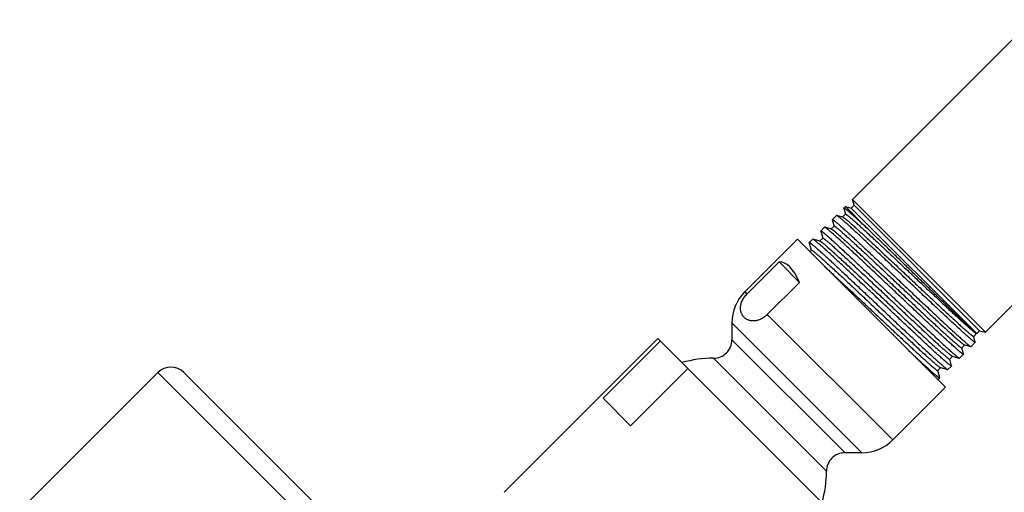
# Model space of a CAD drawing. Units: inches. Extents: x 6.6 to 14.8, y 0.8 to 17.2.
# Drawn here: x 6.6 to 10.9, y 13.8 to 15.8 of the extents above; entities that cross this region are included whole.
import ezdxf

# ---------------------------------------------------------------- set-up
doc = ezdxf.new("R2010")
doc.units = ezdxf.units.IN
doc.header["$LTSCALE"] = 1.21
doc.header["$MEASUREMENT"] = 0
doc.layers.get('0').update_dxf_attribs({"linetype": 'CONTINUOUS'})

msp = doc.modelspace()

# ---------------------------------------------------------------- linework, layer by layer
at = {"color": 7, "linetype": 'Continuous'}
for p, q in [((11.0227, 15.8149), (10.2454, 15.0376)), ((11.5972, 15.2404), (10.8199, 14.4631)), ((10.2521, 15.0128), (10.2454, 15.0376)), ((10.8199, 14.4631), (10.2454, 15.0376)), ((10.2146, 15.0068), (10.2081, 15.0003)), ((10.2081, 15.0003), (10.2081, 14.9996)), ((10.2081, 14.9996), (10.215, 14.9738)), ((10.2146, 15.0068), (10.305, 14.9164)), ((10.2146, 15.0068), (10.2395, 15.0001)), ((10.2395, 15.0001), (10.2521, 15.0128)), ((10.7824, 14.4572), (10.2395, 15.0001)), ((10.7951, 14.4698), (10.2521, 15.0128)), ((10.1583, 14.9498), (10.1584, 14.9506)), ((10.1583, 14.9498), (10.1657, 14.922)), ((10.1761, 14.9683), (10.1584, 14.9506)), ((10.1769, 14.9684), (10.1761, 14.9683)), ((10.2034, 14.9613), (10.1769, 14.9684)), ((10.1779, 14.9679), (10.1769, 14.9684)), ((10.2152, 14.9739), (10.2028, 14.9615)), ((10.1249, 14.9171), (10.1087, 14.9009)), ((10.1087, 14.9002), (10.1087, 14.9009)), ((10.1087, 14.9002), (10.1167, 14.87)), ((10.1256, 14.9171), (10.1249, 14.9171)), ((10.1541, 14.9095), (10.1256, 14.9171)), ((10.1267, 14.9167), (10.1256, 14.9171)), ((10.166, 14.9221), (10.1536, 14.9097)), ((10.1541, 14.9095), (10.1568, 14.9082)), ((10.0073, 14.8649), (9.7795, 14.6371)), ((10.6472, 14.2249), (10.0073, 14.8649)), ((10.0735, 14.8657), (10.0589, 14.8511)), ((10.0743, 14.8658), (10.0735, 14.8657)), ((10.1051, 14.8575), (10.0743, 14.8658)), ((10.0753, 14.8653), (10.0743, 14.8658)), ((10.117, 14.8701), (10.1046, 14.8577)), ((10.1051, 14.8575), (10.1073, 14.8565)), ((10.0588, 14.8504), (10.0589, 14.8511)), ((10.0588, 14.8504), (10.0674, 14.8183)), ((10.0677, 14.8184), (10.0607, 14.8114)), ((9.9284, 14.767), (9.789, 14.6276)), ((9.9284, 14.767), (10.0165, 14.6788)), ((10.0165, 14.6788), (9.8771, 14.5394)), ((9.7244, 14.5042), (9.7244, 14.4308)), ((10.7827, 14.4573), (10.7951, 14.4698)), ((10.7951, 14.4698), (10.8199, 14.4631)), ((9.4045, 14.4353), (8.7398, 13.7706)), ((10.2176, 13.6221), (9.4045, 14.4353)), ((10.7695, 14.4449), (10.7819, 14.4573)), ((10.7764, 14.4202), (10.7697, 14.4449)), ((10.7794, 14.4584), (10.7817, 14.4573)), ((10.7824, 14.4572), (10.7822, 14.4572)), ((10.7827, 14.4573), (10.7827, 14.4573)), ((9.4149, 14.4248), (9.1675, 14.1773)), ((10.7177, 14.3957), (10.7301, 14.4081)), ((10.7251, 14.3689), (10.7179, 14.3958)), ((10.7273, 14.4094), (10.7295, 14.4083)), ((10.7295, 14.4083), (10.7571, 14.4009)), ((10.756, 14.4013), (10.7571, 14.4009)), ((10.7571, 14.4009), (10.7578, 14.4009)), ((10.7763, 14.4195), (10.7578, 14.4009)), ((10.7764, 14.4202), (10.7763, 14.4195)), ((10.6658, 14.3465), (10.6783, 14.3589)), ((10.6738, 14.3177), (10.6661, 14.3465)), ((10.6777, 14.3591), (10.7073, 14.3511)), ((10.7062, 14.3516), (10.7073, 14.3511)), ((10.7073, 14.3511), (10.708, 14.3512)), ((10.725, 14.3682), (10.708, 14.3512)), ((10.7251, 14.3689), (10.725, 14.3682)), ((9.5335, 14.3062), (9.286, 14.0587)), ((10.614, 14.2973), (10.6264, 14.3097)), ((10.6259, 14.3099), (10.6576, 14.3014)), ((10.6565, 14.3018), (10.6576, 14.3014)), ((10.6576, 14.3014), (10.6583, 14.3014)), ((10.6738, 14.3169), (10.6583, 14.3014)), ((10.6738, 14.3177), (10.6738, 14.3169)), ((7.2428, 14.2889), (6.646, 13.6921)), ((10.0713, 11.5736), (7.356, 14.2889)), ((10.6225, 14.2664), (10.6143, 14.2974)), ((10.6225, 14.2656), (10.6145, 14.2576)), ((10.6225, 14.2656), (10.6225, 14.2664)), ((10.6472, 14.2249), (10.4194, 13.9972)), ((9.286, 14.0587), (9.1675, 14.1773)), ((10.2865, 13.9421), (10.2132, 13.9421))]:
    msp.add_line(p, q, dxfattribs=at)
at = {"color": 9, "linetype": 'Continuous'}
for p, q in [((9.7795, 14.6371), (9.789, 14.6276)), ((9.8771, 14.5394), (10.4194, 13.9972)), ((9.7244, 14.5042), (10.2865, 13.9421)), ((10.2132, 13.9421), (9.7244, 14.4308)), ((10.7827, 14.4573), (10.7825, 14.4572)), ((10.1332, 13.8621), (9.6444, 14.3508)), ((10.0713, 11.4605), (7.2428, 14.2889))]:
    msp.add_line(p, q, dxfattribs=at)
at = {"color": 7, "linetype": 'Continuous'}
for centre, radius, start, end in [((9.9124, 14.5042), 0.188, 135, 180), ((9.6444, 14.4308), 0.08, 269.9742, 360), ((9.6442, 13.8618), 0.489, 89.9742, 106.1324), ((7.2994, 14.2324), 0.08, 45, 135), ((10.2865, 14.1301), 0.188, 270, 315), ((10.2132, 13.8621), 0.08, 90, 180.0258), ((9.6442, 13.8618), 0.489, 343.8676, 0.0258)]:
    msp.add_arc(centre, radius, start, end, dxfattribs=at)
msp.add_ellipse((9.9313, 14.1489), major_axis=(0, 0.6181), ratio=0.267949, start_param=-0.540819, end_param=0.01722, dxfattribs=at)
for points, knots in [([(10.305, 14.9164), (10.2979, 14.9229), (10.2877, 14.9324), (10.2744, 14.9446), (10.2653, 14.9529), (10.2568, 14.9606), (10.2489, 14.9676), (10.2417, 14.9741), (10.2352, 14.9798), (10.2293, 14.9849), (10.2249, 14.9886), (10.2216, 14.9913), (10.2195, 14.993), (10.2175, 14.9946), (10.2158, 14.9959), (10.2142, 14.9971), (10.2128, 14.9981), (10.2115, 14.999), (10.2106, 14.9995), (10.21, 14.9999), (10.2096, 15.0001), (10.2092, 15.0003), (10.2089, 15.0004), (10.2087, 15.0004), (10.2084, 15.0005), (10.2083, 15.0004), (10.2082, 15.0004), (10.2081, 15.0003)], [0, 0, 0, 0, 0.223199, 0.325632, 0.421596, 0.510847, 0.593152, 0.668299, 0.736097, 0.796374, 0.84898, 0.872365, 0.893786, 0.913232, 0.930694, 0.946162, 0.959633, 0.971108, 0.980593, 0.984594, 0.988107, 0.991139, 0.993701, 0.995813, 0.99751, 0.998861, 1, 1, 1, 1]), ([(10.1584, 14.9506), (10.1584, 14.9506), (10.1585, 14.9506), (10.1586, 14.9507), (10.1588, 14.9507), (10.1591, 14.9506), (10.1594, 14.9505), (10.1597, 14.9504), (10.16, 14.9502), (10.1606, 14.9499), (10.1614, 14.9494), (10.1625, 14.9487), (10.1637, 14.9478), (10.1652, 14.9468), (10.1667, 14.9456), (10.1684, 14.9443), (10.1703, 14.9428), (10.1732, 14.9404), (10.1771, 14.9371), (10.1823, 14.9327), (10.1881, 14.9277), (10.1944, 14.9221), (10.2014, 14.9159), (10.2089, 14.9091), (10.217, 14.9018), (10.2288, 14.891), (10.2448, 14.8763), (10.2654, 14.8572), (10.2877, 14.8364), (10.3114, 14.8142), (10.3365, 14.7906), (10.3627, 14.7659), (10.3897, 14.7405), (10.4173, 14.7144), (10.4452, 14.6879), (10.4733, 14.6613), (10.5013, 14.6349), (10.5288, 14.6088), (10.5558, 14.5834), (10.5818, 14.5588), (10.6068, 14.5354), (10.6305, 14.5132), (10.6526, 14.4926), (10.673, 14.4737), (10.6915, 14.4567), (10.7057, 14.4438), (10.716, 14.4345), (10.7228, 14.4284), (10.7291, 14.4229), (10.7348, 14.418), (10.7399, 14.4137), (10.7443, 14.4099), (10.7481, 14.4069), (10.7509, 14.4047), (10.7528, 14.4033), (10.754, 14.4025), (10.7551, 14.4019), (10.7557, 14.4015), (10.756, 14.4013)], [0, 0, 0, 0, 0.000168, 0.000365, 0.000607, 0.000906, 0.001266, 0.00169, 0.002181, 0.002739, 0.00406, 0.005656, 0.007529, 0.009679, 0.012105, 0.014808, 0.017785, 0.021035, 0.02835, 0.036738, 0.046179, 0.056653, 0.068137, 0.080605, 0.094029, 0.108379, 0.139723, 0.174353, 0.211955, 0.252188, 0.294684, 0.33906, 0.384909, 0.431816, 0.479355, 0.527091, 0.574592, 0.621425, 0.667164, 0.711394, 0.753711, 0.793732, 0.831092, 0.865452, 0.8965, 0.923955, 0.936256, 0.947568, 0.957866, 0.967128, 0.975332, 0.982461, 0.988501, 0.99344, 0.995494, 0.997272, 0.998773, 1, 1, 1, 1]), ([(10.7763, 14.4195), (10.7763, 14.4194), (10.7762, 14.4194), (10.776, 14.4193), (10.7758, 14.4193), (10.7756, 14.4194), (10.7753, 14.4195), (10.775, 14.4196), (10.7746, 14.4198), (10.774, 14.4201), (10.7732, 14.4206), (10.7721, 14.4213), (10.7709, 14.4221), (10.7695, 14.4232), (10.7679, 14.4243), (10.7662, 14.4257), (10.7643, 14.4272), (10.7614, 14.4295), (10.7575, 14.4328), (10.7523, 14.4372), (10.7465, 14.4422), (10.7401, 14.4478), (10.7331, 14.454), (10.7227, 14.4634), (10.7084, 14.4764), (10.6896, 14.4936), (10.6691, 14.5126), (10.6468, 14.5334), (10.623, 14.5556), (10.5979, 14.5792), (10.5717, 14.6038), (10.5447, 14.6292), (10.517, 14.6553), (10.4891, 14.6818), (10.461, 14.7083), (10.433, 14.7347), (10.4054, 14.7608), (10.3785, 14.7862), (10.3524, 14.8107), (10.3274, 14.8341), (10.3037, 14.8563), (10.2815, 14.8769), (10.2611, 14.8958), (10.2426, 14.9128), (10.2284, 14.9256), (10.2181, 14.9349), (10.2112, 14.941), (10.2049, 14.9465), (10.1992, 14.9514), (10.1941, 14.9557), (10.1897, 14.9594), (10.1858, 14.9624), (10.183, 14.9646), (10.1811, 14.966), (10.1799, 14.9668), (10.1789, 14.9674), (10.1782, 14.9678), (10.1779, 14.9679)], [0, 0, 0, 0, 0.000173, 0.000374, 0.000619, 0.000921, 0.001283, 0.001709, 0.002202, 0.002761, 0.004084, 0.005682, 0.007557, 0.009708, 0.012135, 0.014839, 0.017817, 0.021068, 0.028384, 0.036772, 0.046214, 0.056688, 0.068172, 0.08064, 0.108413, 0.139756, 0.174385, 0.211985, 0.252214, 0.294709, 0.339081, 0.384927, 0.431831, 0.479366, 0.5271, 0.574597, 0.621427, 0.667163, 0.71139, 0.753704, 0.793722, 0.83108, 0.865439, 0.896486, 0.92394, 0.936241, 0.947553, 0.957852, 0.967114, 0.975319, 0.98245, 0.988491, 0.993432, 0.995488, 0.997267, 0.998771, 1, 1, 1, 1]), ([(10.2034, 14.9613), (10.2036, 14.9613), (10.2039, 14.9611), (10.2046, 14.9608), (10.2053, 14.9604), (10.2059, 14.96), (10.2062, 14.9599)], [0, 0, 0, 0, 0.17483, 0.398943, 0.673763, 1, 1, 1, 1]), ([(10.2062, 14.9599), (10.2065, 14.9596), (10.2074, 14.9591), (10.2092, 14.9578), (10.2118, 14.9558), (10.2153, 14.953), (10.2195, 14.9496), (10.2242, 14.9457), (10.2294, 14.9412), (10.2352, 14.9361), (10.244, 14.9284), (10.2563, 14.9174), (10.2724, 14.9027), (10.2904, 14.8863), (10.3101, 14.8681), (10.3312, 14.8485), (10.3537, 14.8275), (10.3773, 14.8054), (10.4105, 14.7743), (10.4531, 14.7341), (10.4963, 14.6934), (10.5309, 14.6608), (10.5565, 14.6367), (10.5814, 14.6133), (10.6056, 14.5906), (10.6287, 14.569), (10.6506, 14.5486), (10.6711, 14.5296), (10.69, 14.5122), (10.7071, 14.4966), (10.7224, 14.4828), (10.7339, 14.4726), (10.7421, 14.4654), (10.7474, 14.4609), (10.7522, 14.4569), (10.7558, 14.4539), (10.7584, 14.4518), (10.7601, 14.4504), (10.7617, 14.4492), (10.7632, 14.4481), (10.7645, 14.4472), (10.7656, 14.4464), (10.7666, 14.4458), (10.7674, 14.4454), (10.7679, 14.4451), (10.7683, 14.445), (10.7686, 14.4448), (10.7688, 14.4448), (10.769, 14.4447), (10.7692, 14.4447), (10.7694, 14.4448), (10.7695, 14.4448), (10.7695, 14.4449)], [0, 0, 0, 0, 0.001763, 0.003794, 0.008661, 0.014598, 0.021594, 0.029635, 0.038705, 0.048784, 0.05985, 0.084847, 0.113477, 0.14549, 0.180602, 0.218506, 0.258866, 0.301327, 0.345514, 0.437498, 0.531581, 0.578375, 0.624454, 0.669412, 0.712853, 0.754395, 0.793672, 0.83034, 0.864075, 0.894583, 0.921596, 0.944878, 0.955056, 0.964228, 0.972376, 0.979482, 0.98264, 0.985533, 0.988159, 0.990517, 0.992608, 0.99443, 0.995985, 0.997274, 0.99782, 0.998301, 0.998719, 0.999076, 0.999374, 0.999619, 0.999822, 1, 1, 1, 1]), ([(10.2152, 14.9739), (10.2153, 14.9739), (10.2153, 14.974), (10.2155, 14.974), (10.2157, 14.974), (10.2159, 14.974), (10.2162, 14.9739), (10.2165, 14.9738), (10.2168, 14.9736), (10.2174, 14.9733), (10.2181, 14.9729), (10.2192, 14.9723), (10.2203, 14.9715), (10.2216, 14.9705), (10.2231, 14.9694), (10.2247, 14.9682), (10.2265, 14.9668), (10.2291, 14.9647), (10.2328, 14.9617), (10.2376, 14.9576), (10.243, 14.953), (10.2513, 14.9457), (10.263, 14.9354), (10.2785, 14.9214), (10.2958, 14.9055), (10.315, 14.8879), (10.3357, 14.8687), (10.3578, 14.848), (10.3812, 14.8262), (10.4056, 14.8033), (10.4308, 14.7797), (10.4565, 14.7554), (10.4827, 14.7308), (10.5089, 14.706), (10.5351, 14.6814), (10.561, 14.657), (10.5863, 14.6332), (10.6109, 14.6101), (10.6345, 14.5881), (10.6569, 14.5672), (10.6779, 14.5476), (10.6974, 14.5296), (10.7152, 14.5134), (10.7289, 14.501), (10.7388, 14.492), (10.7456, 14.4861), (10.7517, 14.4807), (10.7574, 14.4758), (10.7624, 14.4715), (10.7669, 14.4677), (10.7704, 14.465), (10.7728, 14.463), (10.7744, 14.4618), (10.7758, 14.4608), (10.7771, 14.4598), (10.7783, 14.459), (10.779, 14.4586), (10.7794, 14.4584)], [0, 0, 0, 0, 0.000179, 0.000384, 0.000632, 0.000934, 0.001295, 0.001718, 0.002205, 0.002758, 0.004065, 0.00564, 0.007487, 0.009606, 0.011996, 0.014658, 0.017589, 0.02079, 0.02799, 0.036246, 0.045538, 0.055848, 0.079425, 0.106771, 0.137641, 0.171761, 0.208827, 0.248508, 0.290449, 0.334277, 0.379599, 0.426011, 0.4731, 0.520444, 0.567621, 0.61421, 0.659797, 0.703973, 0.746346, 0.786539, 0.824193, 0.858973, 0.89057, 0.918705, 0.931394, 0.943127, 0.953879, 0.963624, 0.972338, 0.980013, 0.986643, 0.98955, 0.992172, 0.994503, 0.996562, 0.998383, 1, 1, 1, 1]), ([(10.1087, 14.9009), (10.1087, 14.9009), (10.1088, 14.901), (10.109, 14.901), (10.1092, 14.901), (10.1094, 14.901), (10.1097, 14.9009), (10.11, 14.9007), (10.1104, 14.9006), (10.111, 14.9003), (10.1118, 14.8998), (10.1129, 14.8991), (10.1141, 14.8982), (10.1155, 14.8972), (10.1171, 14.896), (10.1188, 14.8946), (10.1207, 14.8931), (10.1235, 14.8908), (10.1275, 14.8875), (10.1326, 14.8831), (10.1384, 14.878), (10.1448, 14.8724), (10.1518, 14.8662), (10.1593, 14.8595), (10.1674, 14.8521), (10.1792, 14.8413), (10.1952, 14.8266), (10.2157, 14.8075), (10.238, 14.7868), (10.2618, 14.7645), (10.2869, 14.7409), (10.313, 14.7163), (10.34, 14.6908), (10.3676, 14.6647), (10.3956, 14.6382), (10.4236, 14.6116), (10.4516, 14.5852), (10.4791, 14.5591), (10.5061, 14.5337), (10.5321, 14.5091), (10.5571, 14.4857), (10.5807, 14.4635), (10.6029, 14.4429), (10.6233, 14.424), (10.6418, 14.4069), (10.656, 14.394), (10.6662, 14.3848), (10.6731, 14.3787), (10.6794, 14.3732), (10.685, 14.3682), (10.6901, 14.3639), (10.6946, 14.3602), (10.6984, 14.3571), (10.7012, 14.355), (10.7031, 14.3536), (10.7043, 14.3528), (10.7053, 14.3521), (10.706, 14.3517), (10.7062, 14.3516)], [0, 0, 0, 0, 0.000169, 0.000366, 0.000608, 0.000907, 0.001267, 0.001692, 0.002183, 0.002741, 0.004062, 0.005658, 0.007531, 0.009681, 0.012108, 0.01481, 0.017787, 0.021038, 0.028353, 0.03674, 0.046181, 0.056655, 0.068139, 0.080607, 0.094031, 0.108381, 0.139725, 0.174355, 0.211958, 0.25219, 0.294687, 0.339062, 0.384912, 0.431819, 0.479358, 0.527095, 0.574596, 0.621429, 0.667168, 0.711398, 0.753715, 0.793736, 0.831096, 0.865456, 0.896504, 0.923958, 0.936259, 0.947572, 0.95787, 0.967131, 0.975335, 0.982464, 0.988503, 0.993441, 0.995496, 0.997273, 0.998774, 1, 1, 1, 1]), ([(10.725, 14.3682), (10.725, 14.3681), (10.7249, 14.3681), (10.7247, 14.368), (10.7245, 14.3681), (10.7243, 14.3681), (10.724, 14.3682), (10.7237, 14.3683), (10.7233, 14.3685), (10.7227, 14.3688), (10.7219, 14.3693), (10.7208, 14.37), (10.7196, 14.3708), (10.7182, 14.3719), (10.7166, 14.3731), (10.7149, 14.3744), (10.713, 14.3759), (10.7101, 14.3782), (10.7062, 14.3815), (10.701, 14.3859), (10.6952, 14.3909), (10.6888, 14.3965), (10.6819, 14.4027), (10.6714, 14.4121), (10.6571, 14.4251), (10.6384, 14.4423), (10.6178, 14.4613), (10.5955, 14.4821), (10.5717, 14.5043), (10.5466, 14.5279), (10.5204, 14.5525), (10.4934, 14.578), (10.4658, 14.6041), (10.4378, 14.6305), (10.4097, 14.657), (10.3817, 14.6835), (10.3541, 14.7095), (10.3272, 14.7349), (10.3011, 14.7594), (10.2761, 14.7829), (10.2524, 14.805), (10.2303, 14.8256), (10.2099, 14.8445), (10.1913, 14.8615), (10.1771, 14.8744), (10.1668, 14.8836), (10.1599, 14.8897), (10.1537, 14.8952), (10.148, 14.9001), (10.1429, 14.9044), (10.1384, 14.9081), (10.1346, 14.9112), (10.1318, 14.9133), (10.1299, 14.9147), (10.1287, 14.9155), (10.1276, 14.9162), (10.127, 14.9166), (10.1267, 14.9167)], [0, 0, 0, 0, 0.000173, 0.000373, 0.000619, 0.00092, 0.001282, 0.001709, 0.002201, 0.002761, 0.004084, 0.005682, 0.007556, 0.009707, 0.012134, 0.014838, 0.017816, 0.021067, 0.028383, 0.036771, 0.046212, 0.056687, 0.068171, 0.080639, 0.108412, 0.139755, 0.174384, 0.211984, 0.252214, 0.294708, 0.339081, 0.384928, 0.431832, 0.479367, 0.5271, 0.574598, 0.621428, 0.667164, 0.711391, 0.753706, 0.793724, 0.831082, 0.86544, 0.896487, 0.923941, 0.936242, 0.947555, 0.957853, 0.967115, 0.97532, 0.982451, 0.988492, 0.993433, 0.995489, 0.997268, 0.998771, 1, 1, 1, 1]), ([(10.1568, 14.9082), (10.1572, 14.9079), (10.1579, 14.9074), (10.1597, 14.9062), (10.1623, 14.9043), (10.1658, 14.9015), (10.1699, 14.8982), (10.1745, 14.8943), (10.1797, 14.8898), (10.1855, 14.8848), (10.1942, 14.8771), (10.2064, 14.8662), (10.2225, 14.8517), (10.2403, 14.8353), (10.2599, 14.8173), (10.2809, 14.7977), (10.3033, 14.7769), (10.3268, 14.7549), (10.3598, 14.7239), (10.4023, 14.6839), (10.4453, 14.6434), (10.4798, 14.6109), (10.5053, 14.5869), (10.5301, 14.5635), (10.5542, 14.541), (10.5772, 14.5195), (10.599, 14.4991), (10.6195, 14.4802), (10.6383, 14.4629), (10.6554, 14.4472), (10.6707, 14.4335), (10.6821, 14.4233), (10.6903, 14.4162), (10.6956, 14.4116), (10.7003, 14.4077), (10.704, 14.4047), (10.7066, 14.4026), (10.7083, 14.4012), (10.7099, 14.4), (10.7113, 14.399), (10.7126, 14.398), (10.7138, 14.3973), (10.7148, 14.3966), (10.7155, 14.3962), (10.7161, 14.3959), (10.7164, 14.3958), (10.7167, 14.3957), (10.717, 14.3956), (10.7172, 14.3956), (10.7174, 14.3956), (10.7175, 14.3956), (10.7176, 14.3957), (10.7177, 14.3957)], [0, 0, 0, 0, 0.00173, 0.00373, 0.008535, 0.014412, 0.021351, 0.029337, 0.038354, 0.048384, 0.059404, 0.084317, 0.112876, 0.14483, 0.179896, 0.217766, 0.258104, 0.300556, 0.344744, 0.436762, 0.530913, 0.577751, 0.623879, 0.66889, 0.712387, 0.753986, 0.79332, 0.830044, 0.863833, 0.894391, 0.92145, 0.944773, 0.954969, 0.964158, 0.97232, 0.979439, 0.982603, 0.985501, 0.988132, 0.990495, 0.99259, 0.994416, 0.995974, 0.997266, 0.997813, 0.998295, 0.998714, 0.999072, 0.999371, 0.999617, 0.999821, 1, 1, 1, 1]), ([(10.166, 14.9221), (10.166, 14.9221), (10.1661, 14.9222), (10.1663, 14.9222), (10.1665, 14.9222), (10.1667, 14.9222), (10.1669, 14.9221), (10.1673, 14.922), (10.1676, 14.9218), (10.1681, 14.9216), (10.1689, 14.9211), (10.1699, 14.9205), (10.171, 14.9197), (10.1724, 14.9188), (10.1738, 14.9177), (10.1754, 14.9165), (10.1772, 14.9151), (10.1798, 14.913), (10.1834, 14.91), (10.1882, 14.906), (10.1936, 14.9014), (10.2018, 14.8942), (10.2133, 14.884), (10.2287, 14.8701), (10.2459, 14.8544), (10.2649, 14.8369), (10.2855, 14.8179), (10.3074, 14.7974), (10.3306, 14.7758), (10.3548, 14.7531), (10.3798, 14.7296), (10.4053, 14.7055), (10.44, 14.6729), (10.4831, 14.6323), (10.5257, 14.5922), (10.5587, 14.5612), (10.5822, 14.5392), (10.6045, 14.5184), (10.6255, 14.4989), (10.6449, 14.481), (10.6627, 14.4648), (10.6786, 14.4503), (10.6907, 14.4396), (10.6993, 14.432), (10.7049, 14.4271), (10.7101, 14.4227), (10.7146, 14.4189), (10.7186, 14.4157), (10.7216, 14.4134), (10.7236, 14.4118), (10.725, 14.4109), (10.7262, 14.4101), (10.7269, 14.4096), (10.7273, 14.4094)], [0, 0, 0, 0, 0.00018, 0.000385, 0.000633, 0.000934, 0.001294, 0.001716, 0.002202, 0.002753, 0.004055, 0.005625, 0.007465, 0.009576, 0.011957, 0.014608, 0.017529, 0.020717, 0.02789, 0.036113, 0.04537, 0.055641, 0.07913, 0.106375, 0.137135, 0.171138, 0.208081, 0.247636, 0.289451, 0.333155, 0.37836, 0.424662, 0.471652, 0.56602, 0.658118, 0.702288, 0.74468, 0.784917, 0.822643, 0.857522, 0.889247, 0.917537, 0.942143, 0.952996, 0.96285, 0.971683, 0.979478, 0.986217, 0.991889, 0.994322, 0.996485, 0.998377, 1, 1, 1, 1]), ([(10.7822, 14.4572), (10.7821, 14.4572), (10.7821, 14.4572), (10.7819, 14.4573), (10.7816, 14.4575), (10.7811, 14.4578), (10.7806, 14.4582), (10.78, 14.4586), (10.779, 14.4594), (10.7776, 14.4606), (10.7756, 14.4624), (10.7732, 14.4644), (10.7705, 14.4669), (10.7674, 14.4697), (10.764, 14.4728), (10.7602, 14.4762), (10.7562, 14.48), (10.7501, 14.4857), (10.7417, 14.4937), (10.7307, 14.5041), (10.7185, 14.5157), (10.7052, 14.5284), (10.6909, 14.5422), (10.6756, 14.5569), (10.6594, 14.5725), (10.6424, 14.589), (10.6247, 14.6061), (10.5999, 14.6302), (10.5678, 14.6613), (10.5284, 14.6996), (10.4884, 14.7385), (10.4486, 14.7772), (10.4098, 14.8149), (10.3726, 14.851), (10.3379, 14.8846), (10.3156, 14.9062), (10.305, 14.9164)], [0, 0, 0, 0, 0.000176, 0.000396, 0.000975, 0.001743, 0.002701, 0.003849, 0.005188, 0.008439, 0.012449, 0.017214, 0.022726, 0.028979, 0.035964, 0.043671, 0.05209, 0.061208, 0.081492, 0.104414, 0.129851, 0.157664, 0.187708, 0.219823, 0.25384, 0.289584, 0.326867, 0.3655, 0.446014, 0.529492, 0.614259, 0.69863, 0.780946, 0.859604, 0.933088, 1, 1, 1, 1]), ([(10.6738, 14.3169), (10.6737, 14.3169), (10.6736, 14.3168), (10.6735, 14.3168), (10.6733, 14.3168), (10.673, 14.3168), (10.6727, 14.3169), (10.6724, 14.3171), (10.6721, 14.3172), (10.6715, 14.3175), (10.6707, 14.318), (10.6696, 14.3187), (10.6683, 14.3196), (10.6669, 14.3206), (10.6653, 14.3218), (10.6636, 14.3231), (10.6617, 14.3246), (10.6589, 14.3269), (10.6549, 14.3302), (10.6497, 14.3346), (10.6439, 14.3397), (10.6375, 14.3453), (10.6306, 14.3515), (10.6201, 14.3608), (10.6058, 14.3738), (10.5871, 14.391), (10.5665, 14.41), (10.5442, 14.4308), (10.5204, 14.453), (10.4953, 14.4766), (10.4691, 14.5012), (10.4421, 14.5266), (10.4144, 14.5527), (10.3865, 14.5792), (10.3584, 14.6057), (10.3304, 14.6321), (10.3028, 14.6581), (10.2758, 14.6835), (10.2497, 14.7081), (10.2248, 14.7315), (10.2011, 14.7537), (10.1789, 14.7743), (10.1585, 14.7931), (10.1399, 14.8101), (10.1257, 14.823), (10.1154, 14.8322), (10.1086, 14.8383), (10.1023, 14.8439), (10.0966, 14.8488), (10.0915, 14.8531), (10.0871, 14.8568), (10.0832, 14.8598), (10.0804, 14.862), (10.0785, 14.8634), (10.0773, 14.8642), (10.0763, 14.8648), (10.0756, 14.8652), (10.0753, 14.8653)], [0, 0, 0, 0, 0.000174, 0.000375, 0.000621, 0.000923, 0.001285, 0.001712, 0.002205, 0.002764, 0.004088, 0.005686, 0.007561, 0.009712, 0.01214, 0.014843, 0.017821, 0.021073, 0.028389, 0.036777, 0.046219, 0.056694, 0.068178, 0.080646, 0.108419, 0.139762, 0.17439, 0.21199, 0.25222, 0.294714, 0.339086, 0.384932, 0.431836, 0.47937, 0.527103, 0.5746, 0.62143, 0.667166, 0.711392, 0.753707, 0.793725, 0.831083, 0.865441, 0.896488, 0.923942, 0.936243, 0.947555, 0.957854, 0.967116, 0.975321, 0.982451, 0.988492, 0.993433, 0.995489, 0.997268, 0.998771, 1, 1, 1, 1]), ([(10.1073, 14.8565), (10.1077, 14.8563), (10.1084, 14.8558), (10.1096, 14.855), (10.1109, 14.854), (10.113, 14.8525), (10.1159, 14.8502), (10.1199, 14.847), (10.1244, 14.8432), (10.1295, 14.8389), (10.1351, 14.834), (10.1437, 14.8265), (10.1557, 14.8157), (10.1716, 14.8014), (10.1892, 14.7852), (10.2086, 14.7674), (10.2295, 14.748), (10.2517, 14.7273), (10.2751, 14.7054), (10.308, 14.6745), (10.3504, 14.6346), (10.3933, 14.5942), (10.4278, 14.5618), (10.4533, 14.5378), (10.4781, 14.5145), (10.5022, 14.4919), (10.5252, 14.4704), (10.5471, 14.45), (10.5675, 14.4311), (10.5864, 14.4137), (10.6035, 14.3981), (10.6188, 14.3844), (10.6303, 14.3741), (10.6384, 14.367), (10.6438, 14.3625), (10.6485, 14.3585), (10.6521, 14.3555), (10.6547, 14.3534), (10.6565, 14.352), (10.6581, 14.3508), (10.6595, 14.3498), (10.6608, 14.3488), (10.662, 14.3481), (10.663, 14.3474), (10.6637, 14.347), (10.6643, 14.3467), (10.6646, 14.3466), (10.6649, 14.3465), (10.6652, 14.3464), (10.6654, 14.3464), (10.6656, 14.3464), (10.6657, 14.3464), (10.6658, 14.3464), (10.6658, 14.3465)], [0, 0, 0, 0, 0.001613, 0.003496, 0.005651, 0.008075, 0.013734, 0.020463, 0.02825, 0.037079, 0.04693, 0.057783, 0.082397, 0.110702, 0.14245, 0.177356, 0.215112, 0.255382, 0.297807, 0.342009, 0.434162, 0.528567, 0.575567, 0.621875, 0.667078, 0.710774, 0.752576, 0.792114, 0.829035, 0.863013, 0.893746, 0.920965, 0.944428, 0.954687, 0.963932, 0.972145, 0.979308, 0.982492, 0.985408, 0.988056, 0.990434, 0.992542, 0.99438, 0.995947, 0.997247, 0.997798, 0.998284, 0.998705, 0.999065, 0.999366, 0.999614, 0.99982, 1, 1, 1, 1]), ([(10.117, 14.8701), (10.117, 14.8701), (10.1171, 14.8702), (10.1172, 14.8702), (10.1174, 14.8702), (10.1177, 14.8702), (10.1179, 14.8701), (10.1182, 14.87), (10.1186, 14.8698), (10.1191, 14.8696), (10.1198, 14.8692), (10.1208, 14.8685), (10.122, 14.8678), (10.1233, 14.8669), (10.1247, 14.8658), (10.1263, 14.8646), (10.128, 14.8632), (10.1306, 14.8612), (10.1342, 14.8582), (10.1389, 14.8543), (10.1442, 14.8497), (10.1523, 14.8427), (10.1637, 14.8326), (10.1788, 14.8189), (10.1958, 14.8034), (10.2146, 14.7862), (10.2349, 14.7674), (10.2565, 14.7472), (10.2794, 14.7258), (10.3033, 14.7034), (10.328, 14.6802), (10.3533, 14.6564), (10.3876, 14.6241), (10.4303, 14.5839), (10.4726, 14.5442), (10.5054, 14.5134), (10.5287, 14.4915), (10.551, 14.4708), (10.5719, 14.4514), (10.5913, 14.4334), (10.6091, 14.4171), (10.6251, 14.4026), (10.6373, 14.3917), (10.646, 14.3841), (10.6518, 14.3791), (10.657, 14.3746), (10.6616, 14.3707), (10.6657, 14.3673), (10.6693, 14.3645), (10.6719, 14.3626), (10.6737, 14.3613), (10.6745, 14.3608), (10.6749, 14.3605)], [0, 0, 0, 0, 0.00018, 0.000385, 0.000632, 0.000932, 0.001289, 0.001709, 0.002191, 0.002738, 0.00403, 0.005587, 0.007412, 0.009506, 0.011867, 0.014497, 0.017393, 0.020554, 0.027668, 0.035824, 0.045005, 0.055191, 0.078492, 0.105523, 0.136047, 0.169797, 0.206476, 0.245761, 0.287307, 0.330746, 0.375697, 0.421763, 0.46854, 0.562574, 0.654496, 0.698649, 0.741077, 0.781407, 0.819283, 0.854373, 0.886371, 0.914996, 0.939998, 0.951071, 0.96116, 0.970243, 0.978301, 0.985317, 0.991278, 0.996174, 0.998221, 1, 1, 1, 1]), ([(10.0589, 14.8511), (10.0589, 14.8511), (10.059, 14.8512), (10.0592, 14.8512), (10.0594, 14.8512), (10.0596, 14.8512), (10.0599, 14.8511), (10.0602, 14.8509), (10.0606, 14.8508), (10.0611, 14.8505), (10.062, 14.85), (10.063, 14.8493), (10.0643, 14.8484), (10.0657, 14.8474), (10.0673, 14.8462), (10.069, 14.8448), (10.0709, 14.8433), (10.0737, 14.841), (10.0777, 14.8377), (10.0828, 14.8333), (10.0886, 14.8282), (10.095, 14.8226), (10.1019, 14.8164), (10.1095, 14.8096), (10.1175, 14.8023), (10.1294, 14.7915), (10.1454, 14.7768), (10.1659, 14.7577), (10.1882, 14.737), (10.212, 14.7147), (10.237, 14.6911), (10.2632, 14.6665), (10.2902, 14.641), (10.3178, 14.6149), (10.3458, 14.5884), (10.3738, 14.5618), (10.4018, 14.5354), (10.4293, 14.5093), (10.4563, 14.4839), (10.4823, 14.4594), (10.5073, 14.4359), (10.531, 14.4137), (10.5531, 14.3931), (10.5735, 14.3742), (10.592, 14.3572), (10.6062, 14.3443), (10.6165, 14.335), (10.6233, 14.3289), (10.6296, 14.3234), (10.6353, 14.3185), (10.6404, 14.3142), (10.6448, 14.3105), (10.6486, 14.3074), (10.6514, 14.3052), (10.6533, 14.3038), (10.6545, 14.303), (10.6556, 14.3024), (10.6562, 14.302), (10.6565, 14.3018)], [0, 0, 0, 0, 0.000168, 0.000364, 0.000607, 0.000905, 0.001265, 0.001689, 0.00218, 0.002738, 0.004059, 0.005655, 0.007527, 0.009677, 0.012103, 0.014806, 0.017783, 0.021033, 0.028348, 0.036735, 0.046176, 0.056651, 0.068135, 0.080603, 0.094027, 0.108377, 0.139721, 0.174351, 0.211953, 0.252186, 0.294683, 0.339058, 0.384908, 0.431815, 0.479354, 0.527091, 0.574592, 0.621425, 0.667164, 0.711394, 0.753711, 0.793732, 0.831092, 0.865452, 0.8965, 0.923955, 0.936256, 0.947569, 0.957867, 0.967128, 0.975333, 0.982462, 0.988501, 0.99344, 0.995495, 0.997272, 0.998773, 1, 1, 1, 1]), ([(10.0677, 14.8184), (10.0677, 14.8184), (10.0678, 14.8185), (10.068, 14.8185), (10.0682, 14.8185), (10.0684, 14.8185), (10.0687, 14.8184), (10.069, 14.8183), (10.0693, 14.8181), (10.0699, 14.8178), (10.0707, 14.8174), (10.0717, 14.8167), (10.0729, 14.8159), (10.0743, 14.8149), (10.0758, 14.8138), (10.0774, 14.8125), (10.0792, 14.8111), (10.082, 14.8089), (10.0857, 14.8058), (10.0907, 14.8016), (10.0962, 14.7969), (10.1047, 14.7895), (10.1167, 14.7788), (10.1325, 14.7645), (10.1503, 14.7482), (10.1699, 14.7302), (10.191, 14.7106), (10.2136, 14.6896), (10.2374, 14.6673), (10.2622, 14.6441), (10.2877, 14.6201), (10.3138, 14.5956), (10.3402, 14.5707), (10.3666, 14.5458), (10.3929, 14.5211), (10.4187, 14.4968), (10.4439, 14.4732), (10.4682, 14.4504), (10.4915, 14.4287), (10.5134, 14.4083), (10.5338, 14.3894), (10.5526, 14.3722), (10.5671, 14.359), (10.5777, 14.3495), (10.5849, 14.343), (10.5916, 14.3371), (10.5977, 14.3318), (10.6033, 14.327), (10.6083, 14.3228), (10.6127, 14.3191), (10.6165, 14.3161), (10.6193, 14.3139), (10.6212, 14.3125), (10.6224, 14.3117), (10.6235, 14.311), (10.6244, 14.3105), (10.6252, 14.3101), (10.6256, 14.3099), (10.6259, 14.3099)], [0, 0, 0, 0, 0.000185, 0.000397, 0.000655, 0.000968, 0.001342, 0.001782, 0.002288, 0.002863, 0.00422, 0.005858, 0.007778, 0.009981, 0.012466, 0.015232, 0.018279, 0.021605, 0.029087, 0.037664, 0.047315, 0.05802, 0.082489, 0.110845, 0.142827, 0.178136, 0.216444, 0.257395, 0.300607, 0.345679, 0.392189, 0.439706, 0.487787, 0.535985, 0.583851, 0.630939, 0.676812, 0.721044, 0.763223, 0.802958, 0.83988, 0.873646, 0.903945, 0.917704, 0.930495, 0.942287, 0.953053, 0.96277, 0.971414, 0.978968, 0.985416, 0.990744, 0.992987, 0.994947, 0.996626, 0.998025, 0.999147, 1, 1, 1, 1]), ([(10.1244, 14.7478), (10.1292, 14.7434), (10.1391, 14.7343), (10.1604, 14.7147), (10.1892, 14.6879), (10.2261, 14.6535), (10.2654, 14.6166), (10.3062, 14.5782), (10.3477, 14.5391), (10.3889, 14.5003), (10.4226, 14.4687), (10.4488, 14.4442), (10.4675, 14.4267), (10.4854, 14.4099), (10.5026, 14.394), (10.5187, 14.3791), (10.5339, 14.3652), (10.5479, 14.3524), (10.5607, 14.3407), (10.5723, 14.3304), (10.5811, 14.3226), (10.5875, 14.3171), (10.5917, 14.3134), (10.5956, 14.3101), (10.5992, 14.3072), (10.6023, 14.3047), (10.6051, 14.3025), (10.6072, 14.3009), (10.6087, 14.2998), (10.6097, 14.2992), (10.6105, 14.2986), (10.6113, 14.2981), (10.612, 14.2978), (10.6126, 14.2975), (10.6131, 14.2973), (10.6134, 14.2972), (10.6137, 14.2972), (10.6138, 14.2972), (10.6139, 14.2972), (10.614, 14.2973), (10.614, 14.2973)], [0, 0, 0, 0, 0.02924, 0.060811, 0.1302, 0.206562, 0.288131, 0.373018, 0.45926, 0.544861, 0.627844, 0.66775, 0.706289, 0.743239, 0.778386, 0.811527, 0.842471, 0.87104, 0.897068, 0.920407, 0.940924, 0.950087, 0.958502, 0.966157, 0.973042, 0.979148, 0.984468, 0.988995, 0.99096, 0.992727, 0.994294, 0.995663, 0.996835, 0.997813, 0.9986, 0.999207, 0.999449, 0.999656, 0.999836, 1, 1, 1, 1]), ([(9.7771, 14.5275), (9.7759, 14.5287), (9.7736, 14.5312), (9.7705, 14.5354), (9.7679, 14.5399), (9.7656, 14.5447), (9.7638, 14.5499), (9.7625, 14.5554), (9.7617, 14.5614), (9.7615, 14.5677), (9.7619, 14.5743), (9.7634, 14.5841), (9.7666, 14.5942), (9.7715, 14.6044), (9.7781, 14.6153), (9.7843, 14.6229), (9.789, 14.6276)], [0, 0, 0, 0, 0.045462, 0.091281, 0.137794, 0.185375, 0.234424, 0.285367, 0.33867, 0.394846, 0.454448, 0.518059, 0.65937, 0.737995, 0.821773, 1, 1, 1, 1]), ([(9.8771, 14.5394), (9.8724, 14.5348), (9.8649, 14.5285), (9.854, 14.5219), (9.8438, 14.5171), (9.8336, 14.5138), (9.8239, 14.5123), (9.8172, 14.5119), (9.8109, 14.5121), (9.805, 14.5129), (9.7995, 14.5143), (9.7943, 14.5161), (9.7894, 14.5183), (9.7849, 14.521), (9.7808, 14.524), (9.7783, 14.5263), (9.7771, 14.5275)], [0, 0, 0, 0, 0.178228, 0.262007, 0.340631, 0.481942, 0.545552, 0.605155, 0.661331, 0.714634, 0.765577, 0.814625, 0.862207, 0.908719, 0.954538, 1, 1, 1, 1]), ([(10.4876, 14.3846), (10.4972, 14.3756), (10.5113, 14.3625), (10.5296, 14.3455), (10.5423, 14.3338), (10.5541, 14.323), (10.5651, 14.313), (10.5752, 14.3038), (10.5844, 14.2956), (10.5927, 14.2884), (10.599, 14.2829), (10.6035, 14.2791), (10.6066, 14.2765), (10.6093, 14.2743), (10.6118, 14.2723), (10.6141, 14.2705), (10.6161, 14.269), (10.6178, 14.2678), (10.619, 14.267), (10.6199, 14.2664), (10.6205, 14.2661), (10.621, 14.2659), (10.6214, 14.2657), (10.6218, 14.2656), (10.622, 14.2655), (10.6222, 14.2655), (10.6224, 14.2655), (10.6224, 14.2656), (10.6225, 14.2656)], [0, 0, 0, 0, 0.218895, 0.320261, 0.415733, 0.504953, 0.587588, 0.663332, 0.731904, 0.793051, 0.84655, 0.870369, 0.892207, 0.912044, 0.929864, 0.945653, 0.959401, 0.971103, 0.980757, 0.98482, 0.988376, 0.991432, 0.993995, 0.996082, 0.997723, 0.998396, 0.998986, 1, 1, 1, 1]), ([(10.6749, 14.3605), (10.6752, 14.3603), (10.6757, 14.36), (10.6765, 14.3596), (10.6771, 14.3592), (10.6775, 14.3591), (10.6777, 14.3591)], [0, 0, 0, 0, 0.326517, 0.60143, 0.825449, 1, 1, 1, 1])]:
    msp.add_open_spline(points, degree=3, knots=knots, dxfattribs=at)
at = {"color": 9, "linetype": 'Continuous'}
msp.add_open_spline([(10.7825, 14.4572), (10.7825, 14.4572), (10.7824, 14.4572), (10.7824, 14.4572), (10.7824, 14.4572)], degree=3, knots=[0, 0, 0, 0, 0.239043, 1, 1, 1, 1], dxfattribs=at)

doc.saveas('drawing.dxf')
